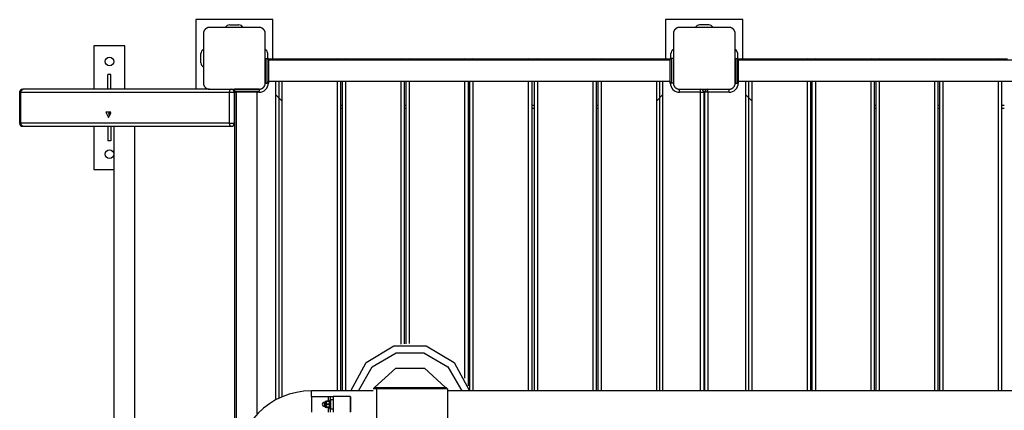
# Model space of a CAD drawing. Units: inches. Extents: x 12 to 88, y -10 to 110.
# Drawn here: x 46 to 62, y 37 to 43 of the extents above; entities that cross this region are included whole.
import ezdxf

# ---------------------------------------------------------------- set-up
doc = ezdxf.new("R2010")
doc.units = ezdxf.units.IN
doc.header["$MEASUREMENT"] = 0
doc.layers.add('Ebene 1', color=7, linetype='Continuous')

# ---------------------------------------------------------------- blocks, each defined once
blk = doc.blocks.new('block 2')
at = {"layer": 'Ebene 1', "color": 179, "lineweight": 25, "true_color": 0x1a171b}
for points in [[(49.828, 43.199), (48.579, 43.199)], [(48.579, 43.199), (48.579, 42.074)], [(49.828, 42.563), (49.828, 43.199)], [(57.429, 43.199), (56.178, 43.199)], [(56.178, 43.199), (56.178, 42.563)], [(57.429, 42.563), (57.429, 43.199)], [(48.804, 43.074), (48.8, 43.073), (48.796, 43.073), (48.792, 43.073), (48.788, 43.072), (48.784, 43.072), (48.78, 43.071), (48.775, 43.07), (48.771, 43.068), (48.769, 43.067), (48.767, 43.067), (48.764, 43.066), (48.762, 43.065), (48.76, 43.063), (48.758, 43.062), (48.755, 43.061), (48.753, 43.06), (48.752, 43.059), (48.75, 43.058), (48.749, 43.057), (48.748, 43.057), (48.746, 43.055), (48.743, 43.053), (48.742, 43.052), (48.741, 43.051), (48.739, 43.05), (48.738, 43.049), (48.736, 43.046), (48.733, 43.044), (48.732, 43.043), (48.731, 43.042), (48.73, 43.041), (48.729, 43.041), (48.729, 43.04), (48.728, 43.04), (48.726, 43.037), (48.724, 43.035), (48.723, 43.033), (48.722, 43.032), (48.722, 43.031), (48.721, 43.03), (48.719, 43.027), (48.718, 43.025), (48.716, 43.022), (48.715, 43.02), (48.714, 43.019), (48.714, 43.018), (48.713, 43.016), (48.713, 43.015), (48.711, 43.011), (48.709, 43.006), (48.708, 43.002), (48.707, 42.998), (48.706, 42.995), (48.706, 42.993), (48.705, 42.991), (48.705, 42.989), (48.705, 42.985), (48.704, 42.981), (48.704, 42.978), (48.704, 42.973)], [(49.604, 43.074), (49.204, 43.074), (48.804, 43.074)], [(49.129, 43.114), (49.278, 43.114)], [(49.704, 42.973), (49.704, 42.978), (49.703, 42.981), (49.703, 42.985), (49.703, 42.989), (49.702, 42.993), (49.701, 42.998), (49.7, 43.002), (49.698, 43.006), (49.698, 43.008), (49.697, 43.011), (49.696, 43.013), (49.695, 43.015), (49.694, 43.017), (49.692, 43.02), (49.691, 43.022), (49.69, 43.024), (49.689, 43.025), (49.688, 43.027), (49.687, 43.028), (49.687, 43.029), (49.685, 43.032), (49.683, 43.034), (49.682, 43.035), (49.681, 43.037), (49.68, 43.038), (49.679, 43.039), (49.677, 43.042), (49.675, 43.044), (49.673, 43.045), (49.672, 43.046), (49.671, 43.047), (49.671, 43.048), (49.671, 43.048), (49.67, 43.049), (49.667, 43.051), (49.665, 43.053), (49.663, 43.054), (49.662, 43.055), (49.661, 43.055), (49.66, 43.056), (49.657, 43.058), (49.655, 43.06), (49.652, 43.061), (49.65, 43.062), (49.649, 43.063), (49.647, 43.063), (49.646, 43.064), (49.645, 43.065), (49.641, 43.066), (49.636, 43.068), (49.632, 43.07), (49.628, 43.071), (49.626, 43.071), (49.623, 43.072), (49.621, 43.072), (49.619, 43.072), (49.615, 43.073), (49.611, 43.073), (49.608, 43.073), (49.604, 43.074)], [(56.404, 43.074), (56.4, 43.073), (56.396, 43.073), (56.392, 43.073), (56.388, 43.072), (56.384, 43.072), (56.38, 43.071), (56.376, 43.07), (56.371, 43.068), (56.369, 43.067), (56.367, 43.067), (56.365, 43.066), (56.362, 43.065), (56.36, 43.063), (56.358, 43.062), (56.355, 43.061), (56.353, 43.06), (56.352, 43.059), (56.35, 43.058), (56.349, 43.057), (56.348, 43.057), (56.346, 43.055), (56.343, 43.053), (56.342, 43.052), (56.34, 43.051), (56.339, 43.05), (56.338, 43.049), (56.336, 43.046), (56.333, 43.044), (56.332, 43.043), (56.331, 43.042), (56.33, 43.041), (56.33, 43.041), (56.329, 43.04), (56.328, 43.04), (56.326, 43.037), (56.325, 43.035), (56.324, 43.033), (56.322, 43.032), (56.322, 43.031), (56.321, 43.03), (56.319, 43.027), (56.318, 43.025), (56.316, 43.022), (56.315, 43.02), (56.314, 43.019), (56.314, 43.018), (56.313, 43.016), (56.313, 43.015), (56.311, 43.011), (56.309, 43.006), (56.308, 43.002), (56.307, 42.998), (56.306, 42.995), (56.306, 42.993), (56.305, 42.991), (56.305, 42.989), (56.305, 42.985), (56.304, 42.981), (56.304, 42.978), (56.304, 42.973)], [(57.204, 43.074), (56.804, 43.074), (56.404, 43.074)], [(56.879, 43.114), (56.729, 43.114)], [(57.304, 42.973), (57.304, 42.978), (57.304, 42.981), (57.303, 42.985), (57.303, 42.989), (57.302, 42.993), (57.301, 42.998), (57.3, 43.002), (57.298, 43.006), (57.297, 43.008), (57.297, 43.011), (57.296, 43.013), (57.295, 43.015), (57.294, 43.017), (57.293, 43.02), (57.291, 43.022), (57.29, 43.024), (57.289, 43.025), (57.288, 43.027), (57.288, 43.028), (57.287, 43.029), (57.285, 43.032), (57.283, 43.034), (57.282, 43.035), (57.281, 43.037), (57.28, 43.038), (57.279, 43.039), (57.277, 43.042), (57.275, 43.044), (57.274, 43.045), (57.272, 43.046), (57.271, 43.047), (57.271, 43.048), (57.27, 43.048), (57.27, 43.049), (57.267, 43.051), (57.265, 43.053), (57.263, 43.054), (57.262, 43.055), (57.261, 43.055), (57.26, 43.056), (57.257, 43.058), (57.255, 43.06), (57.252, 43.061), (57.25, 43.062), (57.249, 43.063), (57.248, 43.063), (57.246, 43.064), (57.245, 43.065), (57.241, 43.066), (57.236, 43.068), (57.232, 43.07), (57.228, 43.071), (57.225, 43.071), (57.223, 43.072), (57.222, 43.072), (57.22, 43.072), (57.215, 43.073), (57.211, 43.073), (57.208, 43.073), (57.204, 43.074)], [(48.704, 42.973), (48.704, 42.573), (48.704, 42.173)], [(49.704, 42.173), (49.704, 42.573), (49.704, 42.973)], [(56.304, 42.973), (56.304, 42.573), (56.304, 42.173)], [(57.304, 42.173), (57.304, 42.573), (57.304, 42.973)], [(47.434, 42.774), (46.934, 42.774)], [(46.934, 42.774), (46.934, 42.074)], [(47.434, 42.074), (47.434, 42.774)], [(48.664, 42.499), (48.664, 42.649)], [(49.704, 42.573), (49.704, 42.474), (49.704, 42.274), (49.704, 42.173)], [(49.704, 42.573), (49.734, 42.573)], [(49.734, 42.173), (49.734, 42.274), (49.734, 42.474), (49.734, 42.573)], [(49.744, 42.571), (49.744, 42.649)], [(49.754, 42.563), (49.754, 42.561), (49.754, 42.554)], [(49.754, 42.563), (49.921, 42.563)], [(49.754, 42.554), (49.754, 42.374), (49.754, 42.193)], [(56.254, 42.542), (49.754, 42.542)], [(49.921, 42.563), (49.9, 42.542)], [(49.943, 42.542), (49.921, 42.563)], [(49.921, 42.563), (49.921, 42.542)], [(49.921, 42.563), (50.871, 42.563)], [(50.871, 42.563), (50.871, 42.558), (50.871, 42.542)], [(50.871, 42.563), (51.002, 42.563)], [(51.002, 42.542), (51.002, 42.558), (51.002, 42.563)], [(51.002, 42.563), (51.901, 42.563)], [(51.901, 42.542), (51.901, 42.558), (51.901, 42.563)], [(51.901, 42.563), (52.033, 42.563)], [(52.033, 42.542), (52.033, 42.558), (52.033, 42.563)], [(52.033, 42.563), (52.933, 42.563)], [(52.933, 42.542), (52.933, 42.558), (52.933, 42.563)], [(52.933, 42.563), (53.063, 42.563)], [(53.063, 42.542), (53.063, 42.558), (53.063, 42.563)], [(53.063, 42.563), (53.963, 42.563)], [(53.963, 42.542), (53.963, 42.558), (53.963, 42.563)], [(53.963, 42.563), (54.106, 42.563)], [(54.106, 42.542), (54.106, 42.558), (54.106, 42.563)], [(54.106, 42.563), (55.006, 42.563)], [(55.006, 42.542), (55.006, 42.558), (55.006, 42.563)], [(55.006, 42.563), (55.136, 42.563)], [(55.136, 42.542), (55.136, 42.558), (55.136, 42.563)], [(55.136, 42.563), (56.086, 42.563)], [(56.086, 42.563), (56.065, 42.542)], [(56.108, 42.542), (56.086, 42.563)], [(56.086, 42.542), (56.086, 42.563)], [(56.086, 42.563), (56.254, 42.563)], [(56.254, 42.542), (56.254, 42.558), (56.254, 42.563)], [(56.254, 42.193), (56.254, 42.374), (56.254, 42.554)], [(56.264, 42.571), (56.264, 42.649)], [(56.274, 42.573), (56.274, 42.474), (56.274, 42.274), (56.274, 42.173)], [(56.304, 42.573), (56.274, 42.573)], [(57.304, 42.573), (57.304, 42.474), (57.304, 42.274), (57.304, 42.173)], [(57.304, 42.573), (57.334, 42.573)], [(57.334, 42.173), (57.334, 42.274), (57.334, 42.474), (57.334, 42.573)], [(57.344, 42.571), (57.344, 42.649)], [(57.354, 42.563), (57.354, 42.561), (57.354, 42.554)], [(57.354, 42.563), (57.521, 42.563)], [(57.354, 42.554), (57.354, 42.374), (57.354, 42.193)], [(63.853, 42.542), (57.354, 42.542)], [(57.521, 42.563), (57.5, 42.542)], [(57.543, 42.542), (57.521, 42.563)], [(57.521, 42.563), (57.521, 42.542)], [(57.521, 42.563), (58.471, 42.563)], [(58.471, 42.563), (58.471, 42.558), (58.471, 42.542)], [(58.471, 42.563), (58.601, 42.563)], [(58.601, 42.542), (58.601, 42.558), (58.601, 42.563)], [(58.601, 42.563), (59.501, 42.563)], [(59.501, 42.542), (59.501, 42.558), (59.501, 42.563)], [(59.501, 42.563), (59.633, 42.563)], [(59.633, 42.542), (59.633, 42.558), (59.633, 42.563)], [(59.633, 42.563), (60.533, 42.563)], [(60.533, 42.542), (60.533, 42.558), (60.533, 42.563)], [(60.533, 42.563), (60.663, 42.563)], [(60.663, 42.542), (60.663, 42.558), (60.663, 42.563)], [(60.663, 42.563), (61.563, 42.563)], [(61.563, 42.542), (61.563, 42.558), (61.563, 42.563)], [(61.563, 42.563), (61.706, 42.563)], [(47.159, 42.074), (47.159, 42.309)], [(47.209, 42.309), (47.159, 42.309)], [(47.209, 42.074), (47.209, 42.309)], [(49.754, 42.205), (56.254, 42.205)], [(49.871, 42.205), (49.871, 37.045)], [(49.921, 42.205), (49.921, 37.071)], [(49.971, 42.205), (49.971, 37.093)], [(50.871, 37.192), (50.871, 42.205)], [(50.921, 42.205), (50.921, 37.192)], [(50.952, 37.192), (50.952, 42.205)], [(51.002, 42.205), (51.002, 37.192)], [(51.901, 37.946), (51.901, 42.205)], [(51.952, 42.205), (51.952, 37.952)], [(51.983, 37.955), (51.983, 42.205)], [(52.033, 42.205), (52.033, 37.956)], [(52.933, 37.4), (52.933, 42.205)], [(52.983, 42.205), (52.983, 37.275)], [(53.013, 37.192), (53.013, 42.205)], [(53.063, 42.205), (53.063, 37.192)], [(53.963, 37.192), (53.963, 42.205)], [(54.013, 42.205), (54.013, 37.192)], [(54.056, 37.192), (54.056, 42.205)], [(54.106, 42.205), (54.106, 37.192)], [(55.006, 37.192), (55.006, 42.205)], [(55.056, 42.205), (55.056, 37.192)], [(55.086, 37.192), (55.086, 42.205)], [(55.136, 42.205), (55.136, 37.192)], [(56.036, 37.192), (56.036, 42.205)], [(56.086, 37.192), (56.086, 42.205)], [(56.136, 37.192), (56.136, 42.205)], [(56.254, 42.173), (56.254, 42.205)], [(57.354, 42.205), (63.853, 42.205)], [(57.471, 42.205), (57.471, 37.192)], [(57.521, 42.205), (57.521, 37.192)], [(57.571, 42.205), (57.571, 37.192)], [(58.471, 37.192), (58.471, 42.205)], [(58.521, 42.205), (58.521, 37.192)], [(58.551, 37.192), (58.551, 42.205)], [(58.601, 42.205), (58.601, 37.192)], [(59.501, 37.192), (59.501, 42.205)], [(59.552, 42.205), (59.552, 37.192)], [(59.583, 37.192), (59.583, 42.205)], [(59.633, 42.205), (59.633, 37.192)], [(60.533, 37.192), (60.533, 42.205)], [(60.583, 42.205), (60.583, 37.192)], [(60.613, 37.192), (60.613, 42.205)], [(60.663, 42.205), (60.663, 37.192)], [(61.563, 37.192), (61.563, 42.205)], [(61.613, 42.205), (61.613, 37.192)], [(45.75, 42.024), (45.76, 42.059), (45.782, 42.074)], [(48.801, 42.074), (45.782, 42.074)], [(48.704, 42.173), (48.704, 42.17), (48.704, 42.166), (48.704, 42.162), (48.705, 42.158), (48.706, 42.154), (48.707, 42.15), (48.708, 42.146), (48.709, 42.141), (48.71, 42.139), (48.71, 42.137), (48.712, 42.135), (48.713, 42.132), (48.714, 42.13), (48.715, 42.128), (48.716, 42.125), (48.718, 42.122), (48.718, 42.121), (48.719, 42.12), (48.72, 42.119), (48.721, 42.118), (48.722, 42.115), (48.724, 42.113), (48.725, 42.112), (48.726, 42.11), (48.727, 42.109), (48.728, 42.108), (48.731, 42.105), (48.733, 42.103), (48.734, 42.102), (48.735, 42.101), (48.736, 42.1), (48.736, 42.1), (48.737, 42.099), (48.738, 42.098), (48.74, 42.096), (48.743, 42.094), (48.744, 42.094), (48.745, 42.093), (48.746, 42.091), (48.748, 42.091), (48.75, 42.089), (48.752, 42.088), (48.755, 42.086), (48.757, 42.085), (48.758, 42.084), (48.76, 42.084), (48.761, 42.083), (48.762, 42.083), (48.767, 42.081), (48.771, 42.079), (48.775, 42.077), (48.78, 42.076), (48.782, 42.076), (48.784, 42.076), (48.786, 42.075), (48.788, 42.075), (48.792, 42.074), (48.796, 42.074), (48.8, 42.074), (48.804, 42.074)], [(48.804, 42.074), (49.204, 42.074), (49.604, 42.074)], [(49.151, 42.074), (49.13, 42.057), (49.121, 42.024)], [(49.604, 42.074), (49.504, 42.074), (49.304, 42.074), (49.204, 42.074)], [(49.204, 42.074), (49.204, 42.044)], [(49.204, 42.044), (49.304, 42.044), (49.504, 42.044), (49.604, 42.044)], [(49.604, 42.074), (49.608, 42.074), (49.611, 42.074), (49.615, 42.074), (49.619, 42.075), (49.623, 42.075), (49.627, 42.076), (49.632, 42.077), (49.636, 42.079), (49.638, 42.08), (49.64, 42.081), (49.643, 42.081), (49.645, 42.083), (49.647, 42.084), (49.65, 42.085), (49.652, 42.086), (49.655, 42.087), (49.656, 42.088), (49.657, 42.089), (49.658, 42.09), (49.66, 42.09), (49.662, 42.092), (49.664, 42.094), (49.666, 42.095), (49.667, 42.096), (49.668, 42.097), (49.669, 42.098), (49.672, 42.1), (49.674, 42.103), (49.675, 42.104), (49.676, 42.105), (49.677, 42.106), (49.677, 42.106), (49.678, 42.107), (49.679, 42.107), (49.681, 42.11), (49.683, 42.113), (49.684, 42.114), (49.685, 42.115), (49.686, 42.116), (49.687, 42.118), (49.688, 42.12), (49.689, 42.122), (49.691, 42.125), (49.692, 42.127), (49.693, 42.129), (49.693, 42.13), (49.694, 42.131), (49.694, 42.132), (49.697, 42.136), (49.698, 42.141), (49.7, 42.145), (49.701, 42.149), (49.701, 42.151), (49.702, 42.154), (49.702, 42.156), (49.703, 42.158), (49.703, 42.162), (49.703, 42.166), (49.704, 42.17), (49.704, 42.173)], [(49.604, 42.074), (49.604, 42.044)], [(49.604, 42.024), (49.604, 42.034), (49.604, 42.044)], [(49.704, 42.173), (49.734, 42.173)], [(49.754, 42.173), (49.743, 42.173), (49.734, 42.173)], [(49.754, 42.193), (49.754, 42.173)], [(56.274, 42.173), (56.264, 42.173), (56.254, 42.173)], [(56.304, 42.173), (56.274, 42.173)], [(56.304, 42.173), (56.304, 42.17), (56.304, 42.166), (56.305, 42.162), (56.305, 42.158), (56.306, 42.154), (56.307, 42.15), (56.308, 42.146), (56.309, 42.141), (56.31, 42.139), (56.311, 42.137), (56.311, 42.135), (56.312, 42.132), (56.314, 42.13), (56.315, 42.128), (56.316, 42.125), (56.318, 42.122), (56.318, 42.121), (56.319, 42.12), (56.32, 42.119), (56.321, 42.118), (56.322, 42.115), (56.324, 42.113), (56.325, 42.112), (56.326, 42.11), (56.327, 42.109), (56.328, 42.108), (56.33, 42.105), (56.333, 42.103), (56.334, 42.102), (56.335, 42.101), (56.336, 42.1), (56.337, 42.1), (56.337, 42.099), (56.338, 42.098), (56.34, 42.096), (56.342, 42.094), (56.344, 42.094), (56.345, 42.093), (56.346, 42.091), (56.348, 42.091), (56.35, 42.089), (56.353, 42.088), (56.355, 42.086), (56.357, 42.085), (56.358, 42.084), (56.36, 42.084), (56.361, 42.083), (56.362, 42.083), (56.367, 42.081), (56.371, 42.079), (56.375, 42.077), (56.38, 42.076), (56.382, 42.076), (56.384, 42.076), (56.386, 42.075), (56.388, 42.075), (56.392, 42.074), (56.396, 42.074), (56.4, 42.074), (56.404, 42.074)], [(56.404, 42.074), (56.804, 42.074), (57.204, 42.074)], [(56.404, 42.024), (56.404, 42.059), (56.404, 42.074)], [(56.744, 42.024), (56.744, 42.059), (56.744, 42.074)], [(56.864, 42.024), (56.864, 42.059), (56.864, 42.074)], [(57.204, 42.074), (57.208, 42.074), (57.211, 42.074), (57.215, 42.074), (57.22, 42.075), (57.223, 42.075), (57.228, 42.076), (57.232, 42.077), (57.236, 42.079), (57.238, 42.08), (57.24, 42.081), (57.243, 42.081), (57.245, 42.083), (57.247, 42.084), (57.25, 42.085), (57.252, 42.086), (57.254, 42.087), (57.255, 42.088), (57.257, 42.089), (57.258, 42.09), (57.26, 42.09), (57.262, 42.092), (57.264, 42.094), (57.266, 42.095), (57.267, 42.096), (57.268, 42.097), (57.269, 42.098), (57.272, 42.1), (57.274, 42.103), (57.275, 42.104), (57.277, 42.105), (57.277, 42.106), (57.278, 42.106), (57.278, 42.107), (57.279, 42.107), (57.281, 42.11), (57.283, 42.113), (57.284, 42.114), (57.285, 42.115), (57.285, 42.116), (57.287, 42.118), (57.288, 42.12), (57.29, 42.122), (57.291, 42.125), (57.292, 42.127), (57.293, 42.129), (57.294, 42.13), (57.294, 42.131), (57.295, 42.132), (57.296, 42.136), (57.298, 42.141), (57.3, 42.145), (57.301, 42.149), (57.302, 42.151), (57.302, 42.154), (57.302, 42.156), (57.303, 42.158), (57.303, 42.162), (57.304, 42.166), (57.304, 42.17), (57.304, 42.173)], [(57.204, 42.024), (57.204, 42.059), (57.204, 42.074)], [(57.304, 42.173), (57.334, 42.173)], [(57.354, 42.173), (57.343, 42.173), (57.334, 42.173)], [(57.354, 42.193), (57.354, 42.173)], [(45.75, 42.024), (45.737, 42.024), (45.732, 42.024)], [(45.732, 42.024), (45.732, 41.524)], [(45.75, 41.524), (45.75, 42.024)], [(45.75, 42.024), (49.121, 42.024)], [(49.121, 42.024), (49.175, 42.024), (49.204, 42.024)], [(49.121, 42.024), (49.121, 41.524)], [(49.203, 42.034), (49.206, 42.034)], [(49.204, 41.524), (49.204, 42.024)], [(49.204, 41.949), (49.214, 41.949)], [(49.224, 42.024), (49.216, 42.024), (49.214, 42.024)], [(49.214, 35.524), (49.214, 42.024)], [(49.584, 42.024), (49.404, 42.024), (49.224, 42.024)], [(49.235, 42.024), (49.235, 36.052)], [(49.572, 36.818), (49.572, 42.024)], [(49.604, 42.024), (49.584, 42.024)], [(49.871, 41.987), (49.971, 41.887)], [(56.036, 41.887), (56.136, 41.987)], [(56.744, 42.024), (56.404, 42.024)], [(56.744, 42.024), (56.779, 42.024), (56.794, 42.024)], [(56.744, 37.192), (56.744, 42.024)], [(56.814, 42.034), (56.793, 42.034)], [(56.794, 42.024), (56.794, 37.192)], [(56.794, 41.949), (56.813, 41.949)], [(56.864, 42.024), (56.828, 42.024), (56.814, 42.024)], [(56.814, 37.192), (56.814, 42.024)], [(57.204, 42.024), (56.864, 42.024)], [(56.864, 42.024), (56.864, 37.192)], [(57.471, 41.987), (57.571, 41.887)], [(50.921, 41.813), (50.952, 41.813)], [(50.952, 41.764), (50.921, 41.764)], [(51.952, 41.813), (51.983, 41.813)], [(51.983, 41.764), (51.952, 41.764)], [(52.983, 41.813), (53.013, 41.813)], [(53.013, 41.764), (52.983, 41.764)], [(54.013, 41.813), (54.056, 41.813)], [(54.056, 41.764), (54.013, 41.764)], [(55.056, 41.813), (55.086, 41.813)], [(55.086, 41.764), (55.056, 41.764)], [(58.521, 41.813), (58.551, 41.813)], [(58.551, 41.764), (58.521, 41.764)], [(59.552, 41.813), (59.583, 41.813)], [(59.583, 41.764), (59.552, 41.764)], [(60.583, 41.813), (60.613, 41.813)], [(60.613, 41.764), (60.583, 41.764)], [(61.613, 41.813), (61.656, 41.813)], [(61.656, 41.764), (61.613, 41.764)], [(47.167, 41.614), (47.207, 41.704), (47.128, 41.704), (47.167, 41.614), (47.167, 41.614)], [(47.187, 41.644), (47.207, 41.689), (47.167, 41.689), (47.187, 41.644), (47.187, 41.644)], [(45.732, 41.524), (45.737, 41.524), (45.75, 41.524)], [(45.782, 41.474), (45.76, 41.488), (45.75, 41.524)], [(49.121, 41.524), (45.75, 41.524)], [(45.782, 41.474), (49.154, 41.474)], [(46.934, 41.474), (46.934, 40.774)], [(47.159, 41.474), (47.159, 41.238)], [(47.209, 41.474), (47.209, 41.238)], [(47.256, 41.474), (47.256, 36.074)], [(47.593, 36.074), (47.593, 41.474)], [(49.121, 41.524), (49.131, 41.488), (49.154, 41.474)], [(49.121, 41.524), (49.175, 41.524), (49.204, 41.524)], [(47.209, 41.238), (47.159, 41.238)], [(46.934, 40.774), (47.256, 40.774)], [(51.086, 37.192), (51.335, 37.653), (51.784, 37.921), (52.308, 37.921), (52.758, 37.652), (53.006, 37.192)], [(51.086, 37.192), (51.335, 37.652), (51.784, 37.921), (52.308, 37.921), (52.758, 37.652), (53.006, 37.192)], [(51.21, 37.192), (51.433, 37.582), (51.821, 37.807), (52.27, 37.807), (52.659, 37.582), (52.883, 37.192)], [(51.473, 37.244), (51.813, 37.561), (52.279, 37.561), (52.619, 37.244)], [(50.451, 37.099), (50.451, 37.167), (50.451, 37.192)], [(51.451, 37.192), (50.451, 37.192)], [(51.501, 37.224), (51.466, 37.224), (51.451, 37.224)], [(51.471, 37.244), (51.461, 37.234)], [(51.501, 37.234), (51.473, 37.234), (51.461, 37.234)], [(51.461, 37.234), (51.461, 37.224)], [(51.471, 37.244), (51.48, 37.244), (51.501, 37.244)], [(51.501, 37.244), (51.501, 37.234)], [(51.501, 37.244), (52.601, 37.244)], [(51.501, 37.234), (51.501, 37.224)], [(52.601, 37.234), (51.501, 37.234)], [(52.601, 37.224), (51.501, 37.224)], [(51.501, 37.224), (51.501, 36.724)], [(52.601, 37.244), (52.622, 37.244), (52.631, 37.244)], [(52.601, 37.234), (52.601, 37.244)], [(52.641, 37.234), (52.63, 37.234), (52.601, 37.234)], [(52.601, 37.234), (52.601, 37.224)], [(52.651, 37.224), (52.637, 37.224), (52.601, 37.224)], [(52.641, 37.234), (52.631, 37.244)], [(52.641, 37.234), (52.641, 37.224)], [(52.651, 37.224), (52.651, 36.724)], [(63.156, 37.192), (52.651, 37.192)], [(50.451, 37.099), (50.721, 37.099)], [(50.451, 37.099), (50.451, 36.849)], [(50.66, 36.939), (50.66, 36.973), (50.66, 37.008)], [(50.67, 37.008), (50.66, 37.008)], [(50.67, 36.933), (50.67, 36.973), (50.67, 37.014)], [(50.675, 36.928), (50.675, 36.973), (50.675, 37.019)], [(50.689, 37.019), (50.675, 37.019)], [(50.689, 36.928), (50.689, 36.973), (50.689, 37.019)], [(50.7, 37.024), (50.698, 37.024), (50.697, 37.024), (50.696, 37.024), (50.695, 37.024)], [(50.695, 37.007), (50.695, 37.018), (50.695, 37.024)], [(50.695, 37.007), (50.697, 37.013), (50.7, 37.019)], [(50.695, 36.99), (50.695, 36.999), (50.695, 37.007)], [(50.7, 36.978), (50.697, 36.984), (50.695, 36.99)], [(50.695, 36.957), (50.695, 36.973), (50.695, 36.99)], [(50.695, 36.957), (50.697, 36.963), (50.7, 36.969)], [(50.695, 36.94), (50.695, 36.942), (50.695, 36.944), (50.695, 36.946), (50.695, 36.948), (50.695, 36.951), (50.695, 36.953), (50.695, 36.955), (50.695, 36.957)], [(50.7, 37.019), (50.7, 37.021), (50.7, 37.024)], [(50.74, 37.024), (50.7, 37.024)], [(50.74, 37.019), (50.7, 37.019)], [(50.7, 36.969), (50.7, 36.973), (50.7, 36.978)], [(50.74, 36.978), (50.7, 36.978)], [(50.74, 36.969), (50.7, 36.969)], [(50.721, 37.099), (50.75, 37.099), (50.761, 37.099)], [(50.721, 37.099), (50.721, 37.024)], [(50.745, 37.024), (50.744, 37.024), (50.744, 37.024), (50.742, 37.024), (50.74, 37.024)], [(50.74, 37.019), (50.74, 37.021), (50.74, 37.024)], [(50.74, 37.019), (50.744, 37.013), (50.745, 37.007)], [(50.745, 36.99), (50.744, 36.984), (50.74, 36.978)], [(50.74, 36.969), (50.74, 36.973), (50.74, 36.978)], [(50.74, 36.969), (50.744, 36.963), (50.745, 36.957)], [(50.745, 36.909), (50.745, 36.973), (50.745, 37.038)], [(50.761, 37.038), (50.745, 37.038)], [(50.761, 37.049), (50.761, 37.084), (50.761, 37.099)], [(50.761, 37.099), (50.801, 37.099)], [(50.761, 37.049), (50.761, 36.899)], [(50.801, 37.049), (50.761, 37.049)], [(50.801, 37.099), (50.801, 37.084), (50.801, 37.049)], [(51.076, 37.099), (50.801, 37.099)], [(50.801, 37.049), (50.801, 36.899)], [(51.076, 37.099), (51.076, 36.973), (51.076, 36.849)], [(51.081, 37.093), (51.076, 37.099)], [(51.081, 37.093), (51.081, 36.973), (51.081, 36.854)], [(50.66, 36.939), (50.67, 36.939)], [(50.675, 36.928), (50.689, 36.928)], [(50.7, 36.928), (50.697, 36.934), (50.695, 36.94)], [(50.695, 36.923), (50.695, 36.929), (50.695, 36.94)], [(50.695, 36.923), (50.696, 36.923), (50.697, 36.923), (50.698, 36.923), (50.7, 36.923)], [(50.7, 36.923), (50.7, 36.926), (50.7, 36.928)], [(50.74, 36.928), (50.7, 36.928)], [(50.74, 36.923), (50.7, 36.923)], [(50.721, 36.923), (50.721, 36.849)], [(50.745, 36.94), (50.744, 36.934), (50.74, 36.928)], [(50.74, 36.923), (50.74, 36.926), (50.74, 36.928)], [(50.74, 36.923), (50.742, 36.923), (50.744, 36.923), (50.744, 36.923), (50.745, 36.923)], [(50.745, 36.909), (50.761, 36.909)], [(50.761, 36.849), (50.761, 36.863), (50.761, 36.899)], [(50.761, 36.899), (50.801, 36.899)], [(50.801, 36.899), (50.801, 36.863), (50.801, 36.849)]]:
    blk.add_lwpolyline(points, dxfattribs=at)
for points in [[(49.129, 43.114), (49.101, 43.114), (49.075, 43.098), (49.062, 43.074)], [(49.345, 43.074), (49.332, 43.098), (49.306, 43.114), (49.278, 43.114)], [(56.729, 43.114), (56.701, 43.114), (56.675, 43.098), (56.663, 43.074)], [(56.945, 43.074), (56.932, 43.098), (56.906, 43.114), (56.879, 43.114)], [(48.704, 42.715), (48.679, 42.702), (48.664, 42.676), (48.664, 42.649)], [(49.744, 42.649), (49.744, 42.676), (49.728, 42.702), (49.704, 42.715)], [(56.304, 42.715), (56.279, 42.702), (56.264, 42.676), (56.264, 42.649)], [(57.344, 42.649), (57.344, 42.676), (57.328, 42.702), (57.304, 42.715)], [(49.754, 42.554), (49.754, 42.565), (49.744, 42.573), (49.734, 42.573)], [(49.754, 42.563), (49.753, 42.563), (49.752, 42.563), (49.751, 42.563)], [(50.912, 42.542), (50.903, 42.556), (50.888, 42.563), (50.871, 42.563)], [(51.002, 42.563), (50.985, 42.563), (50.97, 42.556), (50.96, 42.542)], [(51.942, 42.542), (51.933, 42.556), (51.918, 42.563), (51.901, 42.563)], [(52.033, 42.563), (52.017, 42.563), (52.001, 42.556), (51.992, 42.542)], [(52.974, 42.542), (52.965, 42.556), (52.949, 42.563), (52.933, 42.563)], [(53.063, 42.563), (53.047, 42.563), (53.031, 42.556), (53.022, 42.542)], [(54.004, 42.542), (53.995, 42.556), (53.979, 42.563), (53.963, 42.563)], [(54.106, 42.563), (54.09, 42.563), (54.074, 42.556), (54.065, 42.542)], [(55.047, 42.542), (55.037, 42.556), (55.022, 42.563), (55.006, 42.563)], [(55.136, 42.563), (55.12, 42.563), (55.104, 42.556), (55.095, 42.542)], [(56.274, 42.573), (56.263, 42.573), (56.254, 42.565), (56.254, 42.554)], [(56.257, 42.563), (56.255, 42.563), (56.255, 42.563), (56.254, 42.563)], [(57.354, 42.554), (57.354, 42.565), (57.345, 42.573), (57.334, 42.573)], [(57.354, 42.563), (57.353, 42.563), (57.352, 42.563), (57.351, 42.563)], [(58.512, 42.542), (58.503, 42.556), (58.487, 42.563), (58.471, 42.563)], [(58.601, 42.563), (58.585, 42.563), (58.57, 42.556), (58.56, 42.542)], [(59.543, 42.542), (59.533, 42.556), (59.518, 42.563), (59.501, 42.563)], [(59.633, 42.563), (59.617, 42.563), (59.601, 42.556), (59.592, 42.542)], [(60.574, 42.542), (60.565, 42.556), (60.549, 42.563), (60.533, 42.563)], [(60.663, 42.563), (60.647, 42.563), (60.631, 42.556), (60.622, 42.542)], [(61.604, 42.542), (61.595, 42.556), (61.58, 42.563), (61.563, 42.563)], [(48.664, 42.499), (48.664, 42.471), (48.679, 42.445), (48.704, 42.433)], [(45.782, 42.074), (45.755, 42.074), (45.732, 42.052), (45.732, 42.024)], [(49.204, 42.024), (49.204, 42.049), (49.184, 42.071), (49.158, 42.074)], [(49.204, 42.044), (49.204, 42.033), (49.212, 42.024), (49.224, 42.024)], [(49.584, 42.024), (49.595, 42.024), (49.604, 42.033), (49.604, 42.044)], [(49.604, 42.024), (49.686, 42.024), (49.754, 42.091), (49.754, 42.173)], [(49.734, 42.173), (49.744, 42.173), (49.754, 42.182), (49.754, 42.193)], [(56.254, 42.193), (56.254, 42.182), (56.263, 42.173), (56.274, 42.173)], [(56.254, 42.173), (56.254, 42.091), (56.321, 42.024), (56.404, 42.024)], [(56.794, 42.024), (56.794, 42.051), (56.771, 42.074), (56.744, 42.074)], [(56.864, 42.074), (56.836, 42.074), (56.813, 42.051), (56.813, 42.024)], [(57.204, 42.024), (57.286, 42.024), (57.354, 42.091), (57.354, 42.173)], [(57.334, 42.173), (57.345, 42.173), (57.354, 42.182), (57.354, 42.193)], [(49.214, 42.026), (49.214, 42.025), (49.214, 42.025), (49.214, 42.024)], [(45.732, 41.524), (45.732, 41.497), (45.755, 41.474), (45.782, 41.474)], [(49.154, 41.474), (49.181, 41.474), (49.204, 41.497), (49.204, 41.524)], [(50.451, 37.192), (49.782, 37.192), (49.233, 36.642), (49.233, 35.974)], [(50.675, 37.019), (50.672, 37.019), (50.67, 37.017), (50.67, 37.014)], [(50.689, 37.019), (50.693, 37.019), (50.695, 37.021), (50.695, 37.024)], [(50.67, 36.933), (50.67, 36.931), (50.672, 36.928), (50.675, 36.928)], [(50.695, 36.923), (50.695, 36.926), (50.693, 36.928), (50.689, 36.928)]]:
    blk.add_open_spline(points, degree=3, dxfattribs=at)
for points, knots in [([(47.254, 42.524), (47.254, 42.562), (47.222, 42.593), (47.184, 42.593), (47.145, 42.593), (47.114, 42.562), (47.114, 42.524), (47.114, 42.485), (47.145, 42.454), (47.184, 42.454), (47.222, 42.454), (47.254, 42.485), (47.254, 42.524), (47.254, 42.524), (47.254, 42.524), (47.254, 42.524)], [0, 0, 0, 0, 1, 1, 1, 2, 2, 2, 3, 3, 3, 4, 4, 4, 5, 5, 5, 5]), ([(47.254, 41.024), (47.254, 41.062), (47.222, 41.093), (47.184, 41.093), (47.145, 41.093), (47.114, 41.062), (47.114, 41.024), (47.114, 40.985), (47.145, 40.954), (47.184, 40.954), (47.222, 40.954), (47.254, 40.985), (47.254, 41.024), (47.254, 41.024), (47.254, 41.024), (47.254, 41.024)], [0, 0, 0, 0, 1, 1, 1, 2, 2, 2, 3, 3, 3, 4, 4, 4, 5, 5, 5, 5]), ([(50.66, 37.008), (50.641, 37.008), (50.625, 36.993), (50.625, 36.973), (50.625, 36.955), (50.641, 36.939), (50.66, 36.939)], [0, 0, 0, 0, 1, 1, 1, 2, 2, 2, 2])]:
    blk.add_open_spline(points, degree=3, knots=knots, dxfattribs=at)

msp = doc.modelspace()

# ---------------------------------------------------------------- block references
at = {"layer": 'Ebene 1'}
msp.add_blockref('block 2', (0, 0), dxfattribs=at)

doc.saveas('drawing.dxf')
